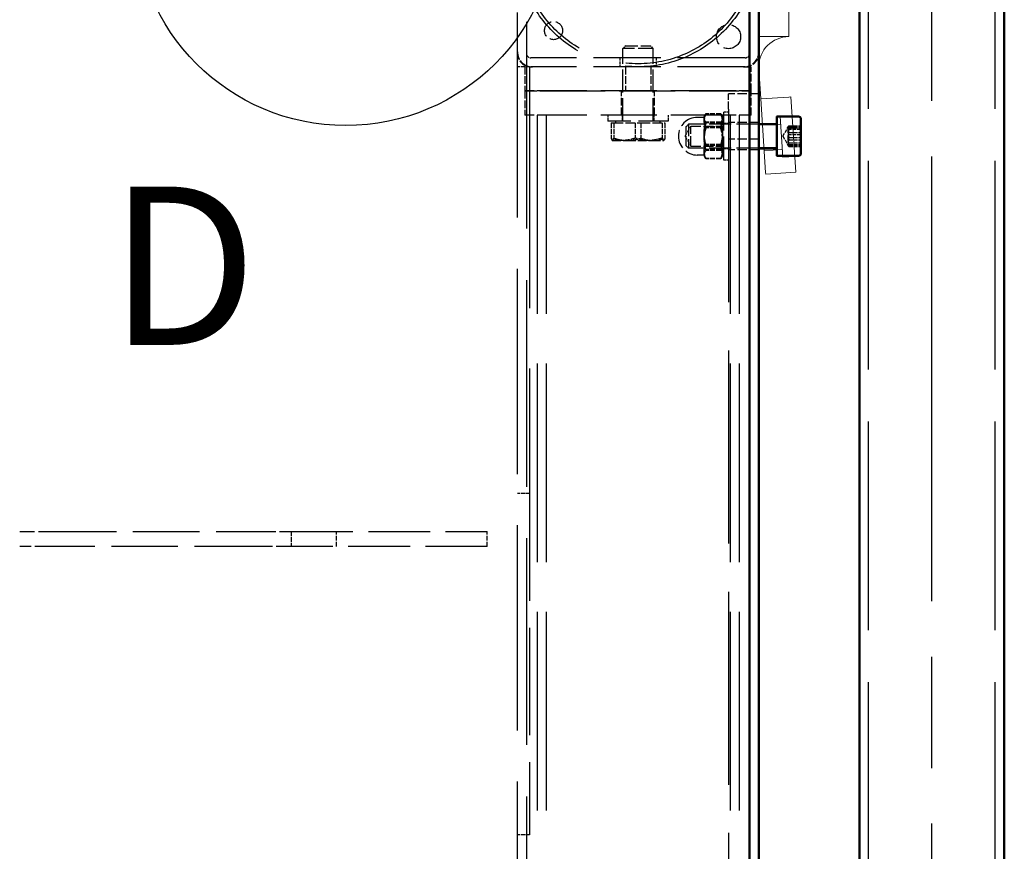
# Model space of a CAD drawing. Units: millimetres. Extents: x 187 to 12502, y 112 to 8798.
# Drawn here: x 2976 to 3302, y 7715 to 7990 of the extents above; entities that cross this region are included whole.
import ezdxf

# ---------------------------------------------------------------- set-up
doc = ezdxf.new("R2010")
doc.units = ezdxf.units.MM
doc.header["$LTSCALE"] = 15
for name, pattern in [('CHAIN', [0.3543, 0.2362, -0.0295, 0.0591, -0.0295]), ('DASHED', [0.2068, 0.1655, -0.0413]), ('LONG_DASH_DOTTED', [0.3001, 0.2362, -0.0295, 0.0049, -0.0295])]:
    doc.linetypes.add(name, pattern=pattern)
for name, color, linetype, lineweight in [('Centerline', 7, 'LONG_DASH_DOTTED', 25), ('Construction', 7, 'Continuous', 5), ('Contour_050', 7, 'Continuous', 50), ('Dimension', 7, 'Continuous', 25), ('Hidden', 7, 'DASHED', 25)]:
    doc.layers.add(name, color=color, linetype=linetype, lineweight=lineweight)
doc.styles.add('Tekst 3.5 mm', font='ARIAL.TTF')

# ---------------------------------------------------------------- blocks, each defined once
blk = doc.blocks.new('2dDetail2')
at = {"layer": 'Dimension'}
blk.add_circle((205.607, 535.009), 4.668, dxfattribs=at)
at = {"layer": 'Dimension', "insert": (200.366, 524.399), "char_height": 3.5, "attachment_point": 7, "style": 'Tekst 3.5 mm'}
blk.add_mtext('D', dxfattribs=at)

msp = doc.modelspace()

# ---------------------------------------------------------------- linework, layer by layer
at = {"layer": 'Centerline', "linetype": 'CHAIN', "ltscale": 41.615582}
msp.add_line((3278.42099, 6912.76711), (3278.42099, 8403.84111), dxfattribs=at)
at = {"layer": 'Construction'}
for p, q in [((3221.00204, 8009.59146), (3221.00204, 7974.59146)), ((3231.00204, 7984.59146), (3231.00204, 8009.59146)), ((3231.00204, 7984.59146), (3221.00204, 7984.59146)), ((3221.00204, 7964.59146), (3221.00204, 7974.59146)), ((3221.68605, 7963.95133), (3221.02398, 7973.92939)), ((3221.00204, 7964.59146), (3221.00204, 7939.59146)), ((3221.68605, 7963.95133), (3231.00204, 7964.56947)), ((3221.68605, 7963.95133), (3223.3024, 7939.59146)), ((3231.00204, 7964.56947), (3231.66411, 7964.6134)), ((3233.31929, 7939.66825), (3231.66411, 7964.6134)), ((3227.00204, 7944.84146), (3227.00204, 7958.34146)), ((3227.00204, 7958.34146), (3231.00204, 7958.34146)), ((3228.08668, 7958.11229), (3232.07791, 7958.37711)), ((3228.98048, 7944.64191), (3228.08668, 7958.11229)), ((3221.00204, 7955.84146), (3227.00204, 7955.84146)), ((3222.26536, 7955.22053), (3228.2522, 7955.61777)), ((3221.00204, 7947.34146), (3227.00204, 7947.34146)), ((3222.82813, 7946.73918), (3228.81496, 7947.13642)), ((3227.00204, 7944.84146), (3231.00204, 7944.84146)), ((3228.98048, 7944.64191), (3232.9717, 7944.90673)), ((3223.3024, 7939.59146), (3223.34123, 7939.00618)), ((3223.34123, 7939.00618), (3233.31929, 7939.66825))]:
    msp.add_line(p, q, dxfattribs=at)
msp.add_arc((3231.00204, 7974.59146), 10, 90, 180, dxfattribs=at)
at = {"layer": 'Contour_050'}
for p, q in [((3218.00204, 7315.59146), (3218.00204, 8490.47014)), ((3221.00204, 7315.59146), (3221.00204, 8490.47014)), ((3254.42099, 6924.01711), (3254.42099, 8392.59111)), ((3302.42099, 6924.01711), (3302.42099, 8392.59111)), ((3226.90204, 7955.59146), (3221.00204, 7955.59146)), ((3227.00204, 7958.09146), (3227.00204, 7945.09146)), ((3234.20204, 7958.09146), (3227.00204, 7958.09146)), ((3235.00204, 7957.29146), (3235.00204, 7945.89146)), ((3226.90204, 7947.59146), (3221.00204, 7947.59146)), ((3234.20204, 7945.09146), (3227.00204, 7945.09146))]:
    msp.add_line(p, q, dxfattribs=at)
for centre, radius, start, end in [((3226.90204, 7955.69146), 0.1, 270, 0), ((3234.20204, 7957.29146), 0.8, 0, 90), ((3226.90204, 7947.49146), 0.1, 0, 90), ((3234.20204, 7945.89146), 0.8, 270, 0)]:
    msp.add_arc(centre, radius, start, end, dxfattribs=at)
at = {"layer": 'Hidden', "ltscale": 27.60006}
msp.add_line((3144.00204, 8417.59146), (3144.00204, 6191.59146), dxfattribs=at)
at = {"layer": 'Hidden', "ltscale": 27.848713}
for p, q in [((3257.42099, 6924.01711), (3257.42099, 8392.59111)), ((3299.42099, 6924.01711), (3299.42099, 8392.59111))]:
    msp.add_line(p, q, dxfattribs=at)
at = {"layer": 'Hidden', "ltscale": 27.401676}
msp.add_line((3141.00204, 7414.59146), (3141.00204, 8264.59146), dxfattribs=at)
at = {"layer": 'Hidden', "ltscale": 0.165071}
for p, q in [((3176.92221, 7981.59146), (3176.00204, 7980.67119)), ((3185.08186, 7981.59146), (3186.00204, 7980.67119))]:
    msp.add_line(p, q, dxfattribs=at)
at = {"layer": 'Hidden', "ltscale": 1.626632}
msp.add_line((3176.92221, 7981.59146), (3185.08186, 7981.59146), dxfattribs=at)
at = {"layer": 'Hidden', "ltscale": 1.993529}
for p, q in [((3186.00204, 7980.67119), (3176.00204, 7980.67119)), ((2976.00204, 7820.59146), (2986.00204, 7820.59146)), ((3056.00204, 7820.59146), (3066.00204, 7820.59146)), ((2986.00204, 7815.59146), (2976.00204, 7815.59146)), ((3066.00204, 7815.59146), (3056.00204, 7815.59146))]:
    msp.add_line(p, q, dxfattribs=at)
at = {"layer": 'Hidden', "ltscale": 3.056059}
for p, q in [((3176.00204, 7956.59146), (3176.00204, 7980.67119)), ((3186.00204, 7956.59146), (3186.00204, 7980.67119))]:
    msp.add_line(p, q, dxfattribs=at)
at = {"layer": 'Hidden', "ltscale": 0.507573}
for p, q in [((3145.00204, 7974.59146), (3141.00204, 7974.59146)), ((3231.00204, 7955.00649), (3235.00204, 7955.00649)), ((3231.00204, 7954.80376), (3235.00204, 7954.80376)), ((3231.00204, 7954.32049), (3235.00204, 7954.32049)), ((3235.00204, 7953.80214), (3231.00204, 7953.80214)), ((3231.00204, 7952.79581), (3235.00204, 7952.79581)), ((3235.00204, 7952.07473), (3231.00204, 7952.07473)), ((3231.00204, 7951.10819), (3235.00204, 7951.10819)), ((3231.00204, 7950.38711), (3235.00204, 7950.38711)), ((3231.00204, 7949.38078), (3235.00204, 7949.38078)), ((3231.00204, 7948.86243), (3235.00204, 7948.86243)), ((3231.00204, 7948.37916), (3235.00204, 7948.37916)), ((3231.00204, 7948.17643), (3235.00204, 7948.17643)), ((3145.00204, 7833.1701), (3141.00204, 7833.1701)), ((3145.00204, 7720.03302), (3141.00204, 7720.03302))]:
    msp.add_line(p, q, dxfattribs=at)
at = {"layer": 'Hidden', "ltscale": 1.015247}
for p, q in [((3143.50204, 7974.59146), (3143.50204, 7966.59146)), ((3176.81404, 7974.59146), (3176.81404, 7966.59146)), ((3185.19004, 7974.59146), (3185.19004, 7966.59146)), ((3218.50204, 7966.59146), (3218.50204, 7974.59146)), ((3143.50204, 7966.59146), (3143.50204, 7958.59146)), ((3175.50204, 7958.59146), (3175.50204, 7966.59146)), ((3186.50204, 7958.59146), (3186.50204, 7966.59146)), ((3218.50204, 7958.59146), (3218.50204, 7966.59146))]:
    msp.add_line(p, q, dxfattribs=at)
at = {"layer": 'Hidden', "ltscale": 32.237267}
msp.add_line((3145.00204, 7974.59146), (3145.00204, 7833.1701), dxfattribs=at)
at = {"layer": 'Hidden', "ltscale": 0.101806}
msp.add_line((3145.00204, 7974.59146), (3145.50204, 7974.59146), dxfattribs=at)
at = {"layer": 'Hidden', "ltscale": 9.011105}
for p, q in [((3216.50204, 7977.59146), (3145.50204, 7977.59146)), ((3216.50204, 7974.59146), (3145.50204, 7974.59146))]:
    msp.add_line(p, q, dxfattribs=at)
at = {"layer": 'Hidden', "ltscale": 0.380655}
for p, q in [((3175.00204, 7977.59146), (3175.00204, 7974.59146)), ((3187.00204, 7977.59146), (3187.00204, 7974.59146))]:
    msp.add_line(p, q, dxfattribs=at)
at = {"layer": 'Hidden', "ltscale": 0.733726}
msp.add_line((3216.50204, 7974.59146), (3218.50204, 7974.59146), dxfattribs=at)
at = {"layer": 'Hidden', "ltscale": 1.594803}
for p, q in [((3151.50204, 7966.59146), (3143.50204, 7966.59146)), ((3143.50204, 7966.59146), (3151.50204, 7966.59146)), ((3218.50204, 7966.59146), (3210.50204, 7966.59146)), ((3210.50204, 7966.59146), (3218.50204, 7966.59146)), ((3151.50204, 7958.59146), (3143.50204, 7958.59146)), ((3218.50204, 7958.59146), (3210.50204, 7958.59146)), ((3197.76885, 7955.59146), (3197.76885, 7947.59146))]:
    msp.add_line(p, q, dxfattribs=at)
at = {"layer": 'Hidden', "ltscale": 7.488084}
for p, q in [((3151.50204, 7966.59146), (3210.50204, 7966.59146)), ((3210.50204, 7966.59146), (3151.50204, 7966.59146)), ((3210.50204, 7958.59146), (3151.50204, 7958.59146))]:
    msp.add_line(p, q, dxfattribs=at)
at = {"layer": 'Hidden', "ltscale": 0.996715}
msp.add_line((3211.00204, 7960.59146), (3211.00204, 7965.59146), dxfattribs=at)
at = {"layer": 'Hidden', "ltscale": 1.269084}
for p, q in [((3221.00204, 7965.59146), (3211.00204, 7965.59146)), ((3221.00204, 7956.09146), (3211.00204, 7956.09146)), ((3221.00204, 7950.59146), (3211.00204, 7950.59146)), ((3221.00204, 7947.09146), (3211.00204, 7947.09146))]:
    msp.add_line(p, q, dxfattribs=at)
at = {"layer": 'Hidden', "ltscale": 26.542015}
for p, q in [((3147.51066, 7958.59146), (3147.51066, 7464.59146)), ((3150.51066, 7958.59146), (3150.51066, 7464.59146)), ((3211.49342, 7958.59146), (3211.49342, 7464.59146)), ((3214.49342, 7958.59146), (3214.49342, 7464.59146))]:
    msp.add_line(p, q, dxfattribs=at)
at = {"layer": 'Hidden', "ltscale": 0.253737}
for p, q in [((3171.00204, 7958.59146), (3171.00204, 7956.59146)), ((3175.75204, 7958.59146), (3175.75204, 7956.59146)), ((3186.25204, 7958.59146), (3186.25204, 7956.59146)), ((3191.00204, 7958.59146), (3191.00204, 7956.59146))]:
    msp.add_line(p, q, dxfattribs=at)
at = {"layer": 'Hidden', "ltscale": 0.092239}
for p, q in [((3202.90204, 7958.09146), (3203.26581, 7958.72154)), ((3202.90204, 7945.09146), (3203.26581, 7944.46138))]:
    msp.add_line(p, q, dxfattribs=at)
at = {"layer": 'Hidden', "ltscale": 0.626209}
for p, q in [((3208.41734, 7959.05949), (3203.48259, 7959.05949)), ((3208.41734, 7959.01101), (3203.48259, 7959.01101)), ((3208.41734, 7956.28242), (3203.48259, 7956.28242)), ((3208.41734, 7955.97464), (3203.48259, 7955.97464)), ((3208.41734, 7954.67631), (3203.48259, 7954.67631)), ((3208.41734, 7954.32005), (3203.48259, 7954.32005)), ((3208.41734, 7948.86287), (3203.48259, 7948.86287)), ((3208.41734, 7948.50661), (3203.48259, 7948.50661)), ((3208.41734, 7947.20828), (3203.48259, 7947.20828)), ((3208.41734, 7946.9005), (3203.48259, 7946.9005)), ((3208.41734, 7944.17191), (3203.48259, 7944.17191)), ((3208.41734, 7944.12343), (3203.48259, 7944.12343))]:
    msp.add_line(p, q, dxfattribs=at)
at = {"layer": 'Hidden', "ltscale": 0.194826}
for p, q in [((3209.40204, 7957.39146), (3208.63412, 7958.72154)), ((3209.40204, 7945.79146), (3208.63412, 7944.46138))]:
    msp.add_line(p, q, dxfattribs=at)
at = {"layer": 'Hidden', "ltscale": 3.189707}
msp.add_line((3209.40204, 7943.59146), (3209.40204, 7959.59146), dxfattribs=at)
at = {"layer": 'Hidden', "ltscale": 0.202969}
for p, q in [((3211.00204, 7959.59146), (3209.40204, 7959.59146)), ((3211.00204, 7955.79146), (3209.40204, 7955.79146)), ((3211.00204, 7947.39146), (3209.40204, 7947.39146)), ((3211.00204, 7943.59146), (3209.40204, 7943.59146))]:
    msp.add_line(p, q, dxfattribs=at)
at = {"layer": 'Hidden', "ltscale": 25.789812}
msp.add_line((3211.00204, 7960.59146), (3211.00204, 7480.59146), dxfattribs=at)
at = {"layer": 'Hidden', "ltscale": 3.987158}
msp.add_line((3191.00204, 7956.59146), (3171.00204, 7956.59146), dxfattribs=at)
at = {"layer": 'Hidden', "ltscale": 1.245598}
for p, q in [((3172.08065, 7955.99136), (3172.99781, 7955.99136)), ((3172.99781, 7955.99136), (3181.9192, 7955.99136)), ((3181.9192, 7955.99136), (3189.92343, 7955.99136))]:
    msp.add_line(p, q, dxfattribs=at)
at = {"layer": 'Hidden', "ltscale": 0.639671}
for p, q in [((3172.08065, 7955.99136), (3172.08065, 7950.95055)), ((3172.99781, 7955.99136), (3172.99781, 7950.95055)), ((3180.08488, 7955.99136), (3180.08488, 7950.95055)), ((3181.9192, 7955.99136), (3181.9192, 7950.95055)), ((3189.00626, 7955.99136), (3189.00626, 7950.95055)), ((3189.92343, 7955.99136), (3189.92343, 7950.95055))]:
    msp.add_line(p, q, dxfattribs=at)
at = {"layer": 'Hidden', "ltscale": 0.076064}
for p, q in [((3173.68704, 7955.99136), (3173.68704, 7956.59146)), ((3188.31704, 7955.99136), (3188.31704, 7956.59146))]:
    msp.add_line(p, q, dxfattribs=at)
at = {"layer": 'Hidden', "ltscale": 0.486968}
for q in [(3198.53904, 7954.91496), (3198.53904, 7948.26796)]:
    msp.add_line((3196.62021, 7951.59146), q, dxfattribs=at)
at = {"layer": 'Hidden', "ltscale": 0.137535}
for p, q in [((3197.00204, 7954.82465), (3197.76885, 7955.59146)), ((3197.00204, 7948.35827), (3197.76885, 7947.59146))]:
    msp.add_line(p, q, dxfattribs=at)
at = {"layer": 'Hidden', "ltscale": 2.948618}
for p, q in [((3221.00204, 7955.59146), (3197.76885, 7955.59146)), ((3221.00204, 7947.59146), (3197.76885, 7947.59146))]:
    msp.add_line(p, q, dxfattribs=at)
at = {"layer": 'Hidden', "ltscale": 1.325065}
for p, q in [((3198.53904, 7948.26796), (3198.53904, 7954.91496)), ((3209.01141, 7954.91496), (3209.01141, 7948.26796))]:
    msp.add_line(p, q, dxfattribs=at)
at = {"layer": 'Hidden', "ltscale": 1.329037}
for p, q in [((3198.53904, 7954.91496), (3209.01141, 7954.91496)), ((3198.53904, 7948.26796), (3209.01141, 7948.26796))]:
    msp.add_line(p, q, dxfattribs=at)
at = {"layer": 'Hidden', "ltscale": 0.285466}
for p, q in [((3202.90204, 7957.84146), (3200.65204, 7957.84146)), ((3202.90204, 7945.34146), (3200.65204, 7945.34146))]:
    msp.add_line(p, q, dxfattribs=at)
at = {"layer": 'Hidden', "ltscale": 0.349325}
msp.add_line((3202.90204, 7958.09146), (3202.90204, 7957.51706), dxfattribs=at)
at = {"layer": 'Hidden', "ltscale": 0.863806}
for p, q in [((3202.90204, 7957.51706), (3202.90204, 7952.24062)), ((3202.90204, 7952.24062), (3202.90204, 7946.31502))]:
    msp.add_line(p, q, dxfattribs=at)
at = {"layer": 'Hidden', "ltscale": 0.099055}
for p, q in [((3209.01141, 7954.91496), (3209.40204, 7955.59154)), ((3209.01141, 7948.26796), (3209.40204, 7947.59138))]:
    msp.add_line(p, q, dxfattribs=at)
at = {"layer": 'Hidden', "ltscale": 1.289055}
msp.add_line((3197.00204, 7948.35827), (3197.00204, 7954.82465), dxfattribs=at)
at = {"layer": 'Hidden', "ltscale": 0.468809}
for q in [(3230.84932, 7954.79106), (3230.84932, 7948.39186)]:
    msp.add_line((3229.00204, 7951.59146), q, dxfattribs=at)
at = {"layer": 'Hidden', "ltscale": 0.005375}
for p, q in [((3172.50204, 7950.19136), (3172.46468, 7950.21293)), ((3189.50204, 7950.19136), (3189.53939, 7950.21293))]:
    msp.add_line(p, q, dxfattribs=at)
at = {"layer": 'Hidden', "ltscale": 0.100857}
msp.add_line((3172.50204, 7950.19136), (3172.53923, 7950.19136), dxfattribs=at)
at = {"layer": 'Hidden', "ltscale": 1.129623}
for p, q in [((3172.53923, 7950.19136), (3177.45851, 7950.19136)), ((3177.45851, 7950.19136), (3185.92131, 7950.19136))]:
    msp.add_line(p, q, dxfattribs=at)
at = {"layer": 'Hidden', "ltscale": 1.028666}
msp.add_line((3185.92131, 7950.19136), (3189.50204, 7950.19136), dxfattribs=at)
at = {"layer": 'Hidden', "ltscale": 0.514381}
msp.add_line((3202.90204, 7946.31502), (3202.90204, 7945.09146), dxfattribs=at)
at = {"layer": 'Hidden', "ltscale": 14.359075}
msp.add_line((3145.00204, 7833.1701), (3145.00204, 7720.03302), dxfattribs=at)
at = {"layer": 'Hidden', "ltscale": 8.884186}
for p, q in [((2986.00204, 7820.59146), (3056.00204, 7820.59146)), ((3056.00204, 7815.59146), (2986.00204, 7815.59146))]:
    msp.add_line(p, q, dxfattribs=at)
at = {"layer": 'Hidden', "ltscale": 0.634492}
for p, q in [((3066.00204, 7820.59146), (3066.00204, 7815.59146)), ((3081.00204, 7815.59146), (3081.00204, 7820.59146)), ((3131.00204, 7815.59146), (3131.00204, 7820.59146))]:
    msp.add_line(p, q, dxfattribs=at)
at = {"layer": 'Hidden', "ltscale": 8.249594}
for p, q in [((3066.00204, 7820.59146), (3131.00204, 7820.59146)), ((3131.00204, 7815.59146), (3066.00204, 7815.59146))]:
    msp.add_line(p, q, dxfattribs=at)
at = {"layer": 'Hidden', "ltscale": 27.007029}
msp.add_circle((3181.00204, 8014.59146), 40, dxfattribs=at)
at = {"layer": 'Hidden', "ltscale": 26.331854}
msp.add_circle((3181.00204, 8014.59146), 39, dxfattribs=at)
at = {"layer": 'Hidden', "ltscale": 2.392255}
msp.add_circle((3153.00204, 7986.59146), 3, dxfattribs=at)
at = {"layer": 'Hidden', "ltscale": 3.189707}
msp.add_circle((3211.00204, 7984.59146), 4, dxfattribs=at)
at = {"layer": 'Hidden', "ltscale": 0.996715}
for centre, start, end in [((3146.00204, 7979.59146), 180, 270), ((3216.00204, 7979.59146), 270, 0)]:
    msp.add_arc(centre, 5, start, end, dxfattribs=at)
at = {"layer": 'Hidden', "ltscale": 0.897033}
for centre, start, end in [((3145.50204, 7979.09146), 180, 270), ((3216.50204, 7979.09146), 270, 0)]:
    msp.add_arc(centre, 4.5, start, end, dxfattribs=at)
at = {"layer": 'Hidden', "ltscale": 0.298944}
for centre, start, end in [((3145.50204, 7979.09146), 180, 270), ((3216.50204, 7979.09146), 270, 0)]:
    msp.add_arc(centre, 1.5, start, end, dxfattribs=at)
at = {"layer": 'Hidden', "ltscale": 2.491936}
msp.add_arc((3200.65204, 7951.59146), 6.25, 90, 270, dxfattribs=at)
at = {"layer": 'Hidden', "ltscale": 0.483497}
for points in [[(3203.48259, 7959.05949), (3202.90204, 7958.23291), (3202.90204, 7957.51706)], [(3202.90204, 7956.8679), (3202.90204, 7957.88502), (3203.48259, 7959.05949)], [(3203.48259, 7959.01101), (3202.90204, 7957.75407), (3202.90204, 7956.66553)], [(3202.90204, 7957.64671), (3202.90204, 7958.27989), (3203.48259, 7959.01101)], [(3203.48259, 7956.28242), (3202.90204, 7957.01354), (3202.90204, 7957.64671)], [(3202.90204, 7957.51706), (3202.90204, 7956.80122), (3203.48259, 7955.97464)], [(3203.48259, 7954.67631), (3202.90204, 7955.85078), (3202.90204, 7956.8679)], [(3202.90204, 7956.66553), (3202.90204, 7955.57699), (3203.48259, 7954.32005)], [(3202.90204, 7952.57264), (3202.90204, 7954.29436), (3203.48259, 7956.28242)], [(3203.48259, 7955.97464), (3202.90204, 7953.97358), (3202.90204, 7952.24062)], [(3202.90204, 7950.9423), (3202.90204, 7952.67526), (3203.48259, 7954.67631)], [(3203.48259, 7954.32005), (3202.90204, 7952.33199), (3202.90204, 7950.61028)], [(3203.48259, 7948.86287), (3202.90204, 7950.85093), (3202.90204, 7952.57264)], [(3202.90204, 7952.24062), (3202.90204, 7950.50766), (3203.48259, 7948.50661)], [(3203.48259, 7947.20828), (3202.90204, 7949.20934), (3202.90204, 7950.9423)], [(3202.90204, 7950.61028), (3202.90204, 7948.88856), (3203.48259, 7946.9005)], [(3202.90204, 7946.51739), (3202.90204, 7947.60593), (3203.48259, 7948.86287)], [(3203.48259, 7948.50661), (3202.90204, 7947.33214), (3202.90204, 7946.31502)], [(3202.90204, 7945.66586), (3202.90204, 7946.3817), (3203.48259, 7947.20828)], [(3203.48259, 7946.9005), (3202.90204, 7946.16938), (3202.90204, 7945.53621)], [(3203.48259, 7944.17191), (3202.90204, 7945.42885), (3202.90204, 7946.51739)], [(3202.90204, 7946.31502), (3202.90204, 7945.2979), (3203.48259, 7944.12343)], [(3203.48259, 7944.12343), (3202.90204, 7944.95002), (3202.90204, 7945.66586)], [(3202.90204, 7945.53621), (3202.90204, 7944.90304), (3203.48259, 7944.17191)]]:
    msp.add_rational_spline(points, [1, 1.0379548493, 1], degree=2, dxfattribs=at)
at = {"layer": 'Hidden', "ltscale": 0.967122}
for points in [[(3208.41734, 7959.05949), (3209.50067, 7956.8679), (3208.41734, 7954.67631)], [(3208.41734, 7955.97464), (3209.50067, 7957.51706), (3208.41734, 7959.05949)], [(3208.41734, 7954.32005), (3209.50067, 7956.66553), (3208.41734, 7959.01101)], [(3208.41734, 7959.01101), (3209.50067, 7957.64671), (3208.41734, 7956.28242)], [(3208.41734, 7956.28242), (3209.50067, 7952.57264), (3208.41734, 7948.86287)], [(3208.41734, 7948.50661), (3209.50067, 7952.24062), (3208.41734, 7955.97464)], [(3208.41734, 7954.67631), (3209.50067, 7950.9423), (3208.41734, 7947.20828)], [(3208.41734, 7946.9005), (3209.50067, 7950.61028), (3208.41734, 7954.32005)], [(3208.41734, 7948.86287), (3209.50067, 7946.51739), (3208.41734, 7944.17191)], [(3208.41734, 7944.12343), (3209.50067, 7946.31502), (3208.41734, 7948.50661)], [(3208.41734, 7947.20828), (3209.50067, 7945.66586), (3208.41734, 7944.12343)], [(3208.41734, 7944.17191), (3209.50067, 7945.53621), (3208.41734, 7946.9005)]]:
    msp.add_rational_spline(points, [1, 1.15470053838, 1], degree=2, dxfattribs=at)
at = {"layer": 'Hidden', "ltscale": 0.44631}
for points in [[(3231.00204, 7952.79581), (3230.50204, 7953.90115), (3231.00204, 7955.00649)], [(3231.00204, 7955.00649), (3230.50204, 7954.40432), (3231.00204, 7953.80214)], [(3231.00204, 7954.80376), (3230.50204, 7954.56212), (3231.00204, 7954.32049)], [(3231.00204, 7952.07473), (3230.50204, 7953.43924), (3231.00204, 7954.80376)], [(3231.00204, 7954.32049), (3230.50204, 7952.71434), (3231.00204, 7951.10819)], [(3231.00204, 7953.80214), (3230.50204, 7952.09463), (3231.00204, 7950.38711)], [(3231.00204, 7949.38078), (3230.50204, 7951.08829), (3231.00204, 7952.79581)], [(3231.00204, 7948.86243), (3230.50204, 7950.46858), (3231.00204, 7952.07473)], [(3231.00204, 7951.10819), (3230.50204, 7949.74368), (3231.00204, 7948.37916)], [(3231.00204, 7950.38711), (3230.50204, 7949.28177), (3231.00204, 7948.17643)], [(3231.00204, 7948.17643), (3230.50204, 7948.7786), (3231.00204, 7949.38078)], [(3231.00204, 7948.37916), (3230.50204, 7948.6208), (3231.00204, 7948.86243)]]:
    msp.add_rational_spline(points, [1, 1.15470053838, 1], degree=2, dxfattribs=at)
at = {"layer": 'Hidden', "ltscale": 0.632296}
for points in [[(3172.08065, 7950.95055), (3172.3264, 7950.19136), (3172.53923, 7950.19136)], [(3176.08276, 7950.19136), (3174.22538, 7950.19136), (3172.08065, 7950.95055)], [(3172.53923, 7950.19136), (3172.75206, 7950.19136), (3172.99781, 7950.95055)], [(3172.99781, 7950.95055), (3175.38829, 7950.19136), (3177.45851, 7950.19136)], [(3180.08488, 7950.95055), (3177.94015, 7950.19136), (3176.08276, 7950.19136)], [(3177.45851, 7950.19136), (3179.52872, 7950.19136), (3181.9192, 7950.95055)], [(3184.54557, 7950.19136), (3182.47535, 7950.19136), (3180.08488, 7950.95055)], [(3181.9192, 7950.95055), (3184.06393, 7950.19136), (3185.92131, 7950.19136)], [(3189.00626, 7950.95055), (3186.61579, 7950.19136), (3184.54557, 7950.19136)], [(3185.92131, 7950.19136), (3187.7787, 7950.19136), (3189.92343, 7950.95055)], [(3189.46485, 7950.19136), (3189.25202, 7950.19136), (3189.00626, 7950.95055)], [(3189.92343, 7950.95055), (3189.67767, 7950.19136), (3189.46485, 7950.19136)]]:
    msp.add_rational_spline(points, [1, 1.0379548493, 1], degree=2, dxfattribs=at)

# ---------------------------------------------------------------- block references
at = {"layer": 'Dimension', "xscale": 15, "yscale": 15, "zscale": 15}
msp.add_blockref('2dDetail2', (0, 0), dxfattribs=at)

doc.saveas('drawing.dxf')
